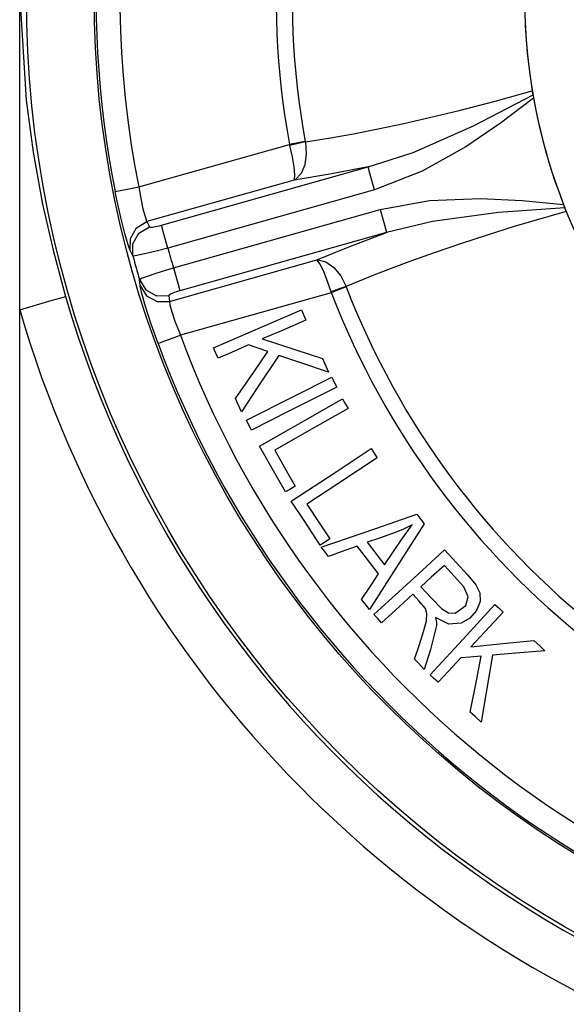
# Model space of a CAD drawing. Units: inches. Extents: x 0.1 to 21.4, y 0.1 to 16.5.
# Drawn here: x 2.2 to 2.9, y 11.6 to 12.9 of the extents above; entities that cross this region are included whole.
import ezdxf

# ---------------------------------------------------------------- set-up
doc = ezdxf.new("R2010")
doc.units = ezdxf.units.IN
doc.header["$MEASUREMENT"] = 0
doc.layers.add('TFR-TRI', color=7, linetype='CONTINUOUS', true_color=0xffffff)

msp = doc.modelspace()

# ---------------------------------------------------------------- linework, layer by layer
at = {"layer": 'TFR-TRI', "color": 252, "linetype": 'Continuous'}
for p, q in [((2.16, 12.4819), (2.16, 12.8914)), ((2.16, 12.8904), (2.1685, 12.7556)), ((2.7811, 12.7543), (2.8295, 12.7677)), ((2.8304, 12.7625), (2.8295, 12.7677)), ((2.1685, 12.7556), (2.1776, 12.6876)), ((2.7339, 12.7421), (2.7811, 12.7543)), ((2.7527, 12.7221), (2.8304, 12.7625)), ((2.8311, 12.758), (2.7878, 12.7253)), ((2.8304, 12.7625), (2.8311, 12.758)), ((2.6971, 12.7332), (2.7339, 12.7421)), ((2.6616, 12.7251), (2.6971, 12.7332)), ((2.5961, 12.7117), (2.628, 12.718)), ((2.628, 12.718), (2.6616, 12.7251)), ((2.6738, 12.6874), (2.7527, 12.7221)), ((2.7878, 12.7253), (2.7428, 12.6947)), ((2.533, 12.7015), (2.5235, 12.6998)), ((2.5331, 12.7011), (2.5237, 12.6989)), ((2.533, 12.7015), (2.5331, 12.7011)), ((2.5331, 12.7011), (2.5634, 12.7058)), ((2.5331, 12.7011), (2.5343, 12.6856)), ((2.5634, 12.7058), (2.5961, 12.7117)), ((2.1776, 12.6876), (2.1899, 12.6198)), ((2.3155, 12.6422), (2.5125, 12.6978)), ((2.5235, 12.6998), (2.5125, 12.6978)), ((2.5128, 12.6965), (2.5125, 12.6978)), ((2.5237, 12.6989), (2.5128, 12.6965)), ((2.5162, 12.6815), (2.5128, 12.6965)), ((2.6151, 12.6685), (2.6738, 12.6874)), ((2.7428, 12.6947), (2.6857, 12.6627)), ((2.5185, 12.6682), (2.5162, 12.6815)), ((2.5343, 12.6856), (2.5324, 12.6713)), ((2.3451, 12.5924), (2.6151, 12.6685)), ((2.5194, 12.6579), (2.5185, 12.6682)), ((2.5324, 12.6713), (2.5275, 12.6597)), ((2.6151, 12.6685), (2.5651, 12.6589)), ((2.6179, 12.6585), (2.6151, 12.6685)), ((2.6857, 12.6627), (2.6235, 12.6386)), ((2.5185, 12.6512), (2.3262, 12.597)), ((2.5651, 12.6589), (2.5185, 12.6512)), ((2.5185, 12.6512), (2.5188, 12.6518)), ((2.5185, 12.6512), (2.5185, 12.6512)), ((2.5186, 12.6512), (2.5185, 12.6512)), ((2.5202, 12.6521), (2.5186, 12.6512)), ((2.5188, 12.6518), (2.5194, 12.6579)), ((2.5275, 12.6597), (2.5202, 12.6521)), ((2.6235, 12.6386), (2.6179, 12.6585)), ((2.2848, 12.6361), (2.2892, 12.637)), ((2.2866, 12.6275), (2.2848, 12.6361)), ((2.2892, 12.637), (2.3004, 12.6392)), ((2.3004, 12.6392), (2.3155, 12.6422)), ((2.3155, 12.6422), (2.3181, 12.627)), ((2.6235, 12.6386), (2.3535, 12.5625)), ((2.2922, 12.6023), (2.2866, 12.6275)), ((2.3181, 12.627), (2.321, 12.6135)), ((2.6308, 12.6127), (2.6951, 12.6245)), ((2.6951, 12.6245), (2.7619, 12.6272)), ((2.7619, 12.6272), (2.8161, 12.6246)), ((2.8161, 12.6246), (2.8703, 12.6193)), ((2.1899, 12.6198), (2.2036, 12.5595)), ((2.321, 12.6135), (2.3238, 12.6035)), ((2.3609, 12.5365), (2.6308, 12.6127)), ((2.6308, 12.6127), (2.6364, 12.5928)), ((2.8719, 12.6151), (2.7853, 12.609)), ((2.8739, 12.6102), (2.8059, 12.5904)), ((2.8703, 12.6193), (2.8719, 12.6151)), ((2.8739, 12.6102), (2.8719, 12.6151)), ((2.2975, 12.5814), (2.2922, 12.6023)), ((2.3238, 12.6035), (2.3258, 12.5977)), ((2.3258, 12.5977), (2.3262, 12.597)), ((2.6992, 12.5973), (2.6392, 12.5828)), ((2.7853, 12.609), (2.6992, 12.5973)), ((2.3045, 12.575), (2.3124, 12.5888)), ((2.3124, 12.5888), (2.3262, 12.597)), ((2.3158, 12.5819), (2.3296, 12.59)), ((2.3262, 12.597), (2.3296, 12.59)), ((2.3296, 12.59), (2.3307, 12.5897)), ((2.3307, 12.5897), (2.3335, 12.5898)), ((2.3335, 12.5898), (2.3375, 12.5905)), ((2.3375, 12.5905), (2.3423, 12.5916)), ((2.3423, 12.5916), (2.3451, 12.5924)), ((2.348, 12.5824), (2.3451, 12.5924)), ((2.6364, 12.5928), (2.6392, 12.5828)), ((2.8059, 12.5904), (2.7703, 12.5793)), ((2.3018, 12.5665), (2.2975, 12.5814)), ((2.3044, 12.5592), (2.3045, 12.575)), ((2.3078, 12.568), (2.3158, 12.5819)), ((2.3535, 12.5625), (2.348, 12.5824)), ((2.6392, 12.5828), (2.3693, 12.5067)), ((2.591, 12.5646), (2.6392, 12.5828)), ((2.7703, 12.5793), (2.7355, 12.568)), ((2.2036, 12.5595), (2.2199, 12.4993)), ((2.3044, 12.5592), (2.3018, 12.5665)), ((2.3078, 12.5521), (2.3044, 12.5592)), ((2.3078, 12.5521), (2.3078, 12.568)), ((2.3384, 12.5585), (2.3251, 12.5552)), ((2.3535, 12.5625), (2.3384, 12.5585)), ((2.5479, 12.5471), (2.591, 12.5646)), ((2.7355, 12.568), (2.7011, 12.5563)), ((2.309, 12.552), (2.3078, 12.5521)), ((2.3149, 12.553), (2.309, 12.552)), ((2.3251, 12.5552), (2.3149, 12.553)), ((2.3555, 12.4929), (2.5479, 12.5471)), ((2.5485, 12.5467), (2.5479, 12.5471)), ((2.5479, 12.5471), (2.5479, 12.5471)), ((2.5479, 12.5471), (2.548, 12.5471)), ((2.548, 12.5471), (2.5498, 12.5472)), ((2.5521, 12.5419), (2.5485, 12.5467)), ((2.5498, 12.5472), (2.56, 12.5445)), ((2.7011, 12.5563), (2.6681, 12.5445)), ((2.3382, 12.5297), (2.3523, 12.534)), ((2.3523, 12.534), (2.3609, 12.5365)), ((2.3609, 12.5365), (2.3665, 12.5167)), ((2.5567, 12.5326), (2.5521, 12.5419)), ((2.56, 12.5445), (2.5702, 12.5372)), ((2.5702, 12.5372), (2.5793, 12.526)), ((2.6681, 12.5445), (2.6255, 12.5283)), ((2.3164, 12.5215), (2.3192, 12.5231)), ((2.3164, 12.5215), (2.3248, 12.508)), ((2.3172, 12.5137), (2.3164, 12.5215)), ((2.3192, 12.5231), (2.3267, 12.5259)), ((2.3267, 12.5259), (2.3382, 12.5297)), ((2.5617, 12.5201), (2.5567, 12.5326)), ((2.5666, 12.5055), (2.5617, 12.5201)), ((2.5793, 12.526), (2.5863, 12.5122)), ((2.6255, 12.5283), (2.5863, 12.5122)), ((2.3173, 12.5128), (2.3172, 12.5137)), ((2.3172, 12.5137), (2.3256, 12.5002)), ((2.3196, 12.5033), (2.3173, 12.5128)), ((2.3248, 12.508), (2.3388, 12.5003)), ((2.3665, 12.5167), (2.3693, 12.5067)), ((2.5772, 12.5092), (2.5666, 12.5055)), ((2.5775, 12.5083), (2.567, 12.5042)), ((2.5863, 12.5122), (2.5772, 12.5092)), ((2.5865, 12.5118), (2.5775, 12.5083)), ((2.5863, 12.5122), (2.5865, 12.5118)), ((2.2009, 12.4938), (2.2142, 12.4976)), ((2.2142, 12.4976), (2.2199, 12.4993)), ((2.3245, 12.4861), (2.3196, 12.5033)), ((2.3256, 12.5002), (2.3396, 12.4927)), ((2.3388, 12.5003), (2.3548, 12.5006)), ((2.3551, 12.5011), (2.3548, 12.5006)), ((2.3548, 12.5006), (2.3555, 12.4929)), ((2.3569, 12.5022), (2.3551, 12.5011)), ((2.3601, 12.5037), (2.3569, 12.5022)), ((2.3644, 12.5052), (2.3601, 12.5037)), ((2.3693, 12.5067), (2.3644, 12.5052)), ((2.567, 12.5042), (2.37, 12.4487)), ((2.567, 12.5042), (2.5666, 12.5055)), ((2.16, 12.4819), (2.182, 12.4883)), ((2.16, 11.4862), (2.16, 12.4819)), ((2.182, 12.4883), (2.2009, 12.4938)), ((2.3318, 12.4633), (2.3245, 12.4861)), ((2.3396, 12.4927), (2.3555, 12.4929)), ((2.3555, 12.4929), (2.3563, 12.4883)), ((2.3563, 12.4883), (2.3588, 12.4793)), ((2.4774, 12.4599), (2.5279, 12.4818)), ((2.5279, 12.4818), (2.5311, 12.4744)), ((2.3588, 12.4793), (2.3628, 12.467)), ((2.5337, 12.4685), (2.5018, 12.4546)), ((2.5311, 12.4744), (2.5337, 12.4685)), ((2.3407, 12.4379), (2.3318, 12.4633)), ((2.3628, 12.467), (2.3682, 12.453)), ((2.4132, 12.432), (2.4774, 12.4599)), ((2.3449, 12.4394), (2.3556, 12.4434)), ((2.3556, 12.4434), (2.37, 12.4487)), ((2.3682, 12.453), (2.37, 12.4487)), ((2.5018, 12.4546), (2.4768, 12.4438)), ((2.4768, 12.4438), (2.5208, 12.4295)), ((2.3407, 12.4379), (2.3449, 12.4394)), ((2.4158, 12.4261), (2.4132, 12.432)), ((2.4588, 12.4359), (2.4365, 12.4262)), ((2.47, 12.4321), (2.4588, 12.4359)), ((2.4842, 12.4273), (2.47, 12.4321)), ((2.419, 12.4186), (2.4158, 12.4261)), ((2.4365, 12.4262), (2.419, 12.4186)), ((2.4656, 12.4004), (2.4842, 12.4273)), ((2.4985, 12.4224), (2.4711, 12.3811)), ((2.527, 12.4127), (2.4985, 12.4224)), ((2.5208, 12.4295), (2.5555, 12.4184)), ((2.5555, 12.4184), (2.5599, 12.4082)), ((2.5633, 12.4003), (2.527, 12.4127)), ((2.5599, 12.4082), (2.5633, 12.4003)), ((2.4418, 12.3662), (2.4656, 12.4004)), ((2.5185, 12.3692), (2.5676, 12.3939)), ((2.5676, 12.3939), (2.5713, 12.3867)), ((2.4711, 12.3811), (2.4495, 12.3486)), ((2.5742, 12.3809), (2.5117, 12.3494)), ((2.5713, 12.3867), (2.5742, 12.3809)), ((2.4452, 12.3584), (2.4418, 12.3662)), ((2.456, 12.3377), (2.5185, 12.3692)), ((2.5339, 12.3384), (2.5817, 12.3656)), ((2.5817, 12.3656), (2.5857, 12.3585)), ((2.4495, 12.3486), (2.4452, 12.3584)), ((2.5889, 12.353), (2.5352, 12.3225)), ((2.5857, 12.3585), (2.5889, 12.353)), ((2.5117, 12.3494), (2.4626, 12.3246)), ((2.4589, 12.3319), (2.456, 12.3377)), ((2.4626, 12.3246), (2.4589, 12.3319)), ((2.473, 12.3038), (2.5339, 12.3384)), ((2.5352, 12.3225), (2.4931, 12.2985)), ((2.488, 12.2775), (2.473, 12.3038)), ((2.4931, 12.2985), (2.5081, 12.2721)), ((2.5731, 12.2705), (2.619, 12.3008)), ((2.627, 12.2887), (2.5755, 12.2546)), ((2.619, 12.3008), (2.6235, 12.294)), ((2.6235, 12.294), (2.627, 12.2887)), ((2.507, 12.2441), (2.488, 12.2775)), ((2.5081, 12.2721), (2.5198, 12.2514)), ((2.5147, 12.2319), (2.5731, 12.2705)), ((2.5198, 12.2514), (2.5127, 12.2473)), ((2.5755, 12.2546), (2.5351, 12.2279)), ((2.5127, 12.2473), (2.507, 12.2441)), ((2.5314, 12.2067), (2.5147, 12.2319)), ((2.5351, 12.2279), (2.5518, 12.2026)), ((2.6236, 12.1961), (2.6785, 12.215)), ((2.6785, 12.215), (2.6839, 12.208)), ((2.5526, 12.1745), (2.5314, 12.2067)), ((2.5518, 12.2026), (2.5649, 12.1827)), ((2.6881, 12.2026), (2.6481, 12.1399)), ((2.6584, 12.1811), (2.6727, 12.201)), ((2.6727, 12.201), (2.6604, 12.1951)), ((2.6839, 12.208), (2.6881, 12.2026)), ((2.5538, 12.172), (2.6236, 12.1961)), ((2.6502, 12.1911), (2.6298, 12.1839)), ((2.6604, 12.1951), (2.6502, 12.1911)), ((2.558, 12.1781), (2.5526, 12.1745)), ((2.5649, 12.1827), (2.558, 12.1781)), ((2.6006, 12.1734), (2.5797, 12.1658)), ((2.6129, 12.1574), (2.6006, 12.1734)), ((2.6298, 12.1839), (2.6138, 12.1783)), ((2.6138, 12.1783), (2.6266, 12.1618)), ((2.6366, 12.1488), (2.6584, 12.1811)), ((2.5579, 12.1667), (2.5538, 12.172)), ((2.5632, 12.1598), (2.5579, 12.1667)), ((2.5797, 12.1658), (2.5632, 12.1598)), ((2.6266, 12.1618), (2.6366, 12.1488)), ((2.6744, 12.1312), (2.715, 12.1683)), ((2.715, 12.1683), (2.7452, 12.1352)), ((2.6287, 12.137), (2.6129, 12.1574)), ((2.7146, 12.1482), (2.6975, 12.1326)), ((2.7273, 12.1343), (2.7146, 12.1482)), ((2.6481, 12.1399), (2.6167, 12.0906)), ((2.6189, 12.1223), (2.6287, 12.137)), ((2.7399, 12.1204), (2.7273, 12.1343)), ((2.7452, 12.1352), (2.7556, 12.1228)), ((2.6066, 12.1037), (2.6189, 12.1223)), ((2.6227, 12.0839), (2.6744, 12.1312)), ((2.6975, 12.1326), (2.6841, 12.1203)), ((2.7556, 12.1228), (2.7608, 12.1125)), ((2.6735, 12.1106), (2.6506, 12.0896)), ((2.6819, 12.1015), (2.6735, 12.1106)), ((2.6841, 12.1203), (2.6976, 12.1056)), ((2.7459, 12.1073), (2.7399, 12.1204)), ((2.7608, 12.1125), (2.7612, 12.1011)), ((2.611, 12.0979), (2.6066, 12.1037)), ((2.6167, 12.0906), (2.611, 12.0979)), ((2.6899, 12.0918), (2.6819, 12.1015)), ((2.6976, 12.1056), (2.7108, 12.0917)), ((2.7288, 12.086), (2.7428, 12.0958)), ((2.7428, 12.0958), (2.7459, 12.1073)), ((2.7434, 12.0568), (2.7807, 12.0972)), ((2.7612, 12.1011), (2.7565, 12.0892)), ((2.7807, 12.0972), (2.7867, 12.0917)), ((2.6271, 12.0792), (2.6227, 12.0839)), ((2.6506, 12.0896), (2.6326, 12.0732)), ((2.6919, 12.0854), (2.6899, 12.0918)), ((2.6913, 12.0759), (2.6919, 12.0854)), ((2.7108, 12.0917), (2.7199, 12.0863)), ((2.7199, 12.0863), (2.7288, 12.086)), ((2.7565, 12.0892), (2.7477, 12.0791)), ((2.7914, 12.0873), (2.7678, 12.0618)), ((2.7867, 12.0917), (2.7914, 12.0873)), ((2.6326, 12.0732), (2.6271, 12.0792)), ((2.688, 12.0632), (2.6913, 12.0759)), ((2.7031, 12.0803), (2.7043, 12.0738)), ((2.7203, 12.0714), (2.7031, 12.0803)), ((2.7043, 12.0738), (2.7045, 12.0696)), ((2.7367, 12.0726), (2.7203, 12.0714)), ((2.7477, 12.0791), (2.7367, 12.0726)), ((2.6821, 12.0449), (2.688, 12.0632)), ((2.7045, 12.0696), (2.6967, 12.0383)), ((2.7678, 12.0618), (2.7493, 12.0418)), ((2.6758, 12.0259), (2.6821, 12.0449)), ((2.6959, 12.0054), (2.7434, 12.0568)), ((2.7493, 12.0418), (2.7954, 12.0465)), ((2.7954, 12.0465), (2.8315, 12.0502)), ((2.8315, 12.0502), (2.8396, 12.0427)), ((2.6967, 12.0383), (2.6882, 12.0124)), ((2.8078, 12.0336), (2.7777, 12.031)), ((2.846, 12.0368), (2.8078, 12.0336)), ((2.8396, 12.0427), (2.846, 12.0368)), ((2.6812, 12.0199), (2.6758, 12.0259)), ((2.6882, 12.0124), (2.6812, 12.0199)), ((2.736, 12.0274), (2.7195, 12.0096)), ((2.7477, 12.0284), (2.736, 12.0274)), ((2.7627, 12.0298), (2.7477, 12.0284)), ((2.7565, 11.9976), (2.7627, 12.0298)), ((2.7777, 12.031), (2.7693, 11.9821)), ((2.7195, 12.0096), (2.7065, 11.9956)), ((2.7006, 12.0011), (2.6959, 12.0054)), ((2.7065, 11.9956), (2.7006, 12.0011)), ((2.7485, 11.9567), (2.7565, 11.9976)), ((2.7693, 11.9821), (2.7626, 11.9437)), ((2.7547, 11.951), (2.7485, 11.9567)), ((2.7626, 11.9437), (2.7547, 11.951))]:
    msp.add_line(p, q, dxfattribs=at)
for radius in [1.401, 1.3125, 0.75]:
    msp.add_circle((3.5697, 12.8914), radius, dxfattribs=at)
for radius, start, end in [(1.31, 128.2539, 191.2367), (1.0749, 129.1116, 190.379), (1.054, 129.1116, 190.379), (1.2788, 149.3038, 191.2367), (0.7505, 130.0056, 189.485), (0.7505, 190.2346, 201.256), (1.2599, 195.1315, 196.3591), (1.3067, 195.049, 196.4416), (1.054, 201.1116, 262.379), (1.4057, 196.1989, 268.5751), (1.0749, 201.1116, 262.379), (1.468, 196.1989, 253.183), (1.2788, 200.2539, 263.2367), (1.31, 200.2539, 263.2367)]:
    msp.add_arc((3.5697, 12.8914), radius, start, end, dxfattribs=at)

doc.saveas('drawing.dxf')
